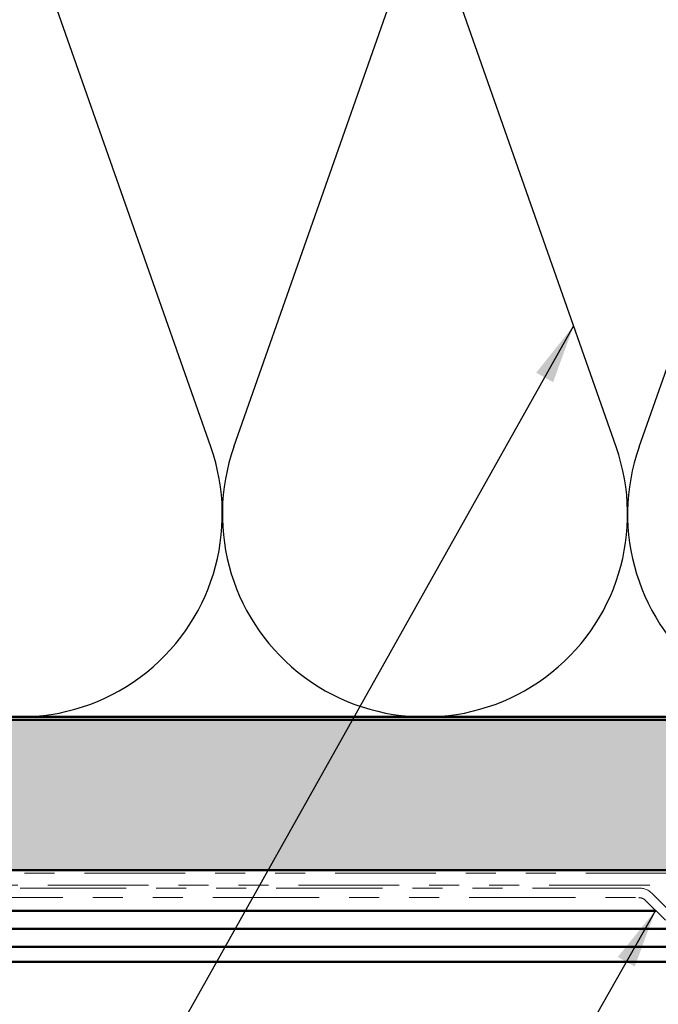
# Model space of a CAD drawing. Units: inches. Extents: x 0.6 to 33.4, y 0.6 to 21.4.
# Drawn here: x 13.1 to 15.3, y 14.8 to 18.1 of the extents above; entities that cross this region are included whole.
import ezdxf

# ---------------------------------------------------------------- set-up
doc = ezdxf.new("R2010")
doc.units = ezdxf.units.IN
doc.header["$LTSCALE"] = 2
doc.header["$MEASUREMENT"] = 0
doc.linetypes.add('DOUBLE_DASH_CHAIN', pattern=[1.2403, 0.6614, -0.0827, 0.1654, -0.0827, 0.1654, -0.0827])
for name, color, linetype, lineweight in [('Hatch (ANSI)', 7, 'Continuous', 18), ('Sketch Geometry (ANSI)', 7, 'Continuous', 25), ('Symbol (ANSI)', 7, 'Continuous', 25), ('Visible (ANSI)', 7, 'Continuous', 50)]:
    doc.layers.add(name, color=color, linetype=linetype, lineweight=lineweight)
doc.styles.add('Note Text (ANSI)', font='tahoma.ttf')
doc.dimstyles.new('Default (ANSI)$7', dxfattribs={"dimscale": 2, "dimtxt": 0.12, "dimasz": 0.098425, "dimexe": 0.125, "dimexo": 0.0625, "dimgap": 0.031496, "dimtad": 0, "dimtih": 1, "dimtoh": 1, "dimrnd": 1e-08, "dimzin": 4, "dimdsep": 46, "dimtxsty": 'Note Text (ANSI)', "dimcen": 0.09, "dimdle": 0.393701, "dimclrd": 256, "dimclre": 256, "dimclrt": 256, "dimadec": 0, "dimazin": 1, "dimtfac": 1, "dimtofl": 0, "dimtmove": 0, "dimatfit": 3, "dimfxl": 0, "dimtolj": 1, "dimtzin": 4, "dimlwd": -1, "dimlwe": -1, "dimarcsym": 0})

msp = doc.modelspace()

# ---------------------------------------------------------------- hatches: boundary and pattern name
at = {"layer": 'Hatch (ANSI)', "true_color": 0x804000}
h = msp.add_hatch(dxfattribs=at)
h.set_pattern_fill('INSUL', color=36, scale=0.6, style=0)
h.paths.add_polyline_path([(5.72038, 15.78894), (19.5349, 15.78894), (19.5349, 15.28894), (5.72038, 15.28894)])

# ---------------------------------------------------------------- linework, layer by layer
at = {"layer": 'Sketch Geometry (ANSI)', "color": 150, "true_color": 0x0080ff}
for p, q in [((13.77668, 16.69785), (13.17812, 18.40002)), ((13.85312, 16.69785), (14.45168, 18.40002)), ((15.12668, 16.69785), (14.52812, 18.40002)), ((15.20312, 16.69785), (15.80168, 18.40002))]:
    msp.add_line(p, q, dxfattribs=at)
for centre in [(13.1399, 16.47394), (14.4899, 16.47394), (15.8399, 16.47394)]:
    msp.add_arc(centre, 0.675, 160.6261, 19.3739, dxfattribs=at)
at = {"layer": 'Visible (ANSI)', "color": 150, "true_color": 0x0080ff}
msp.add_line((16.5149, 15.79894), (5.72038, 15.79894), dxfattribs=at)
at = {"layer": 'Visible (ANSI)', "color": 36, "true_color": 0x804000}
for p, q in [((5.72038, 15.78894), (19.5349, 15.78894)), ((19.5349, 15.28894), (5.72038, 15.28894))]:
    msp.add_line(p, q, dxfattribs=at)
at = {"layer": 'Visible (ANSI)', "color": 30, "linetype": 'DOUBLE_DASH_CHAIN', "lineweight": 18, "ltscale": 0.253138, "true_color": 0xff8000}
for p, q in [((19.5349, 15.27894), (5.72038, 15.27894)), ((5.72038, 15.23894), (19.5349, 15.23894))]:
    msp.add_line(p, q, dxfattribs=at)
at = {"layer": 'Visible (ANSI)', "color": 30, "linetype": 'DOUBLE_DASH_CHAIN', "lineweight": 18, "ltscale": 0.267416, "true_color": 0xff8000}
for p, q in [((15.20225, 15.22894), (11.22213, 15.22894)), ((11.22213, 15.19694), (15.20225, 15.19694))]:
    msp.add_line(p, q, dxfattribs=at)
at = {"layer": 'Visible (ANSI)', "color": 30, "linetype": 'DOUBLE_DASH_CHAIN', "lineweight": 18, "ltscale": 0.014687, "true_color": 0xff8000}
for p, q in [((15.22488, 15.18756), (15.29076, 15.12168)), ((15.31339, 15.14431), (15.2475, 15.21019))]:
    msp.add_line(p, q, dxfattribs=at)
at = {"layer": 'Visible (ANSI)', "color": 5, "true_color": 0x0000ff}
for p, q in [((15.2595, 15.15294), (12.7873, 15.15294)), ((17.43401, 15.09294), (5.72038, 15.09294)), ((5.72038, 15.03294), (18.9509, 15.03294)), ((18.9509, 14.98294), (5.72038, 14.98294))]:
    msp.add_line(p, q, dxfattribs=at)
at = {"layer": 'Visible (ANSI)', "color": 30, "linetype": 'DOUBLE_DASH_CHAIN', "lineweight": 18, "ltscale": 0.007878, "true_color": 0xff8000}
msp.add_arc((15.20225, 15.16494), 0.064, 45, 90, dxfattribs=at)
at = {"layer": 'Visible (ANSI)', "color": 30, "linetype": 'DOUBLE_DASH_CHAIN', "lineweight": 18, "ltscale": 0.003889, "true_color": 0xff8000}
msp.add_arc((15.20225, 15.16494), 0.032, 45, 90, dxfattribs=at)

# ---------------------------------------------------------------- leaders
at = {"layer": 'Symbol (ANSI)', "annotation_type": 0, "has_hookline": 1, "hookline_direction": 1}
for points, text_width in [([(14.98489, 17.10106), (10.13973, 8.46925), (9.94288, 8.46925)], 1.40083), ([(15.25782, 15.15462), (11.13834, 7.91037), (10.94149, 7.91037)], 6.85072), ([(17.6604, 15.06494), (13.20557, 7.23984), (13.00872, 7.23984)], 4.05985)]:
    msp.add_leader(points, dimstyle='Default (ANSI)$7', override={"dimtad": 0}, dxfattribs=dict(at, text_width=text_width))

doc.saveas('drawing.dxf')
